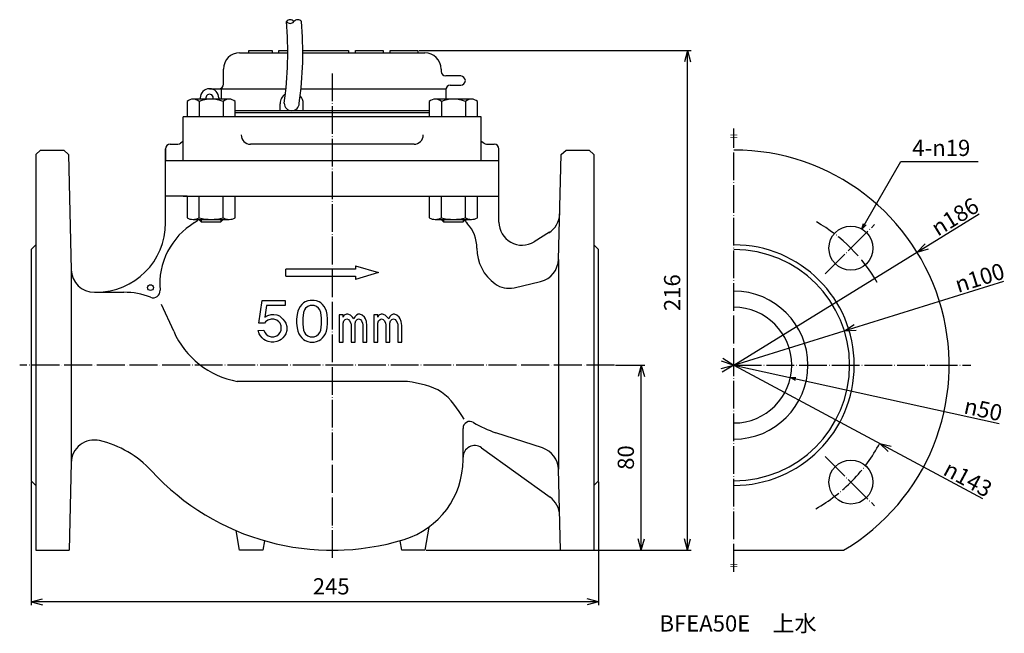
# Model space of a CAD drawing. Units: millimetres. Extents: x -80 to 346, y -272 to 205.
# Drawn here: x -80 to 346, y -272 to -7 of the extents above; entities that cross this region are included whole.
import ezdxf

# ---------------------------------------------------------------- set-up
doc = ezdxf.new("R2010")
doc.units = ezdxf.units.MM
doc.linetypes.add('DOT_CENTER', pattern=[14, 12, -1, 0, -1])
doc.layers.add('1', color=7, linetype='Continuous')
doc.styles.add('CONVERTER_11', font='MS Mincho.ttf', dxfattribs={"width": 0.89})
doc.styles.add('CONVERTER_12', font='txt.shx', dxfattribs={"width": 0.9})
doc.dimstyles.new('ME10_DIM_11', dxfattribs={"dimtxt": 7, "dimasz": 4.9, "dimexe": 1.5, "dimexo": 0.5, "dimgap": 1, "dimtad": 1, "dimdsep": 46, "dimtxsty": 'CONVERTER_12', "dimblk1": 'OPEN30', "dimblk2": 'OPEN30', "dimsah": 1, "dimcen": 0.09, "dimclrd": 2, "dimclre": 2, "dimclrt": 2, "dimadec": 0, "dimazin": 0, "dimtfac": 1, "dimtdec": 4, "dimtix": 1, "dimtmove": 0, "dimatfit": 3, "dimfxl": 1, "dimtolj": 1, "dimtzin": 0, "dimarcsym": 0})
doc.dimstyles.new('ME10_DIM_12', dxfattribs={"dimtxt": 7, "dimasz": 4.9, "dimexe": 1.5, "dimexo": 0.5, "dimgap": 1, "dimtad": 1, "dimdsep": 46, "dimtxsty": 'CONVERTER_12', "dimblk1": 'OPEN30', "dimblk2": 'OPEN30', "dimsah": 1, "dimcen": 0.09, "dimclrd": 2, "dimclre": 2, "dimclrt": 2, "dimadec": 0, "dimazin": 0, "dimtfac": 1, "dimtdec": 4, "dimtix": 1, "dimtmove": 0, "dimatfit": 3, "dimfxl": 1, "dimtolj": 1, "dimtzin": 0, "dimarcsym": 0})
doc.dimstyles.new('ME10_DIM_13', dxfattribs={"dimtxt": 7, "dimasz": 4.9, "dimexe": 1.5, "dimexo": 0.5, "dimgap": 1, "dimtad": 1, "dimdsep": 46, "dimtxsty": 'CONVERTER_12', "dimblk1": 'OPEN30', "dimblk2": 'OPEN30', "dimsah": 1, "dimcen": 0.09, "dimclrd": 2, "dimclre": 2, "dimclrt": 2, "dimadec": 0, "dimazin": 0, "dimtfac": 1, "dimtdec": 4, "dimtix": 1, "dimtmove": 0, "dimatfit": 3, "dimfxl": 1, "dimtolj": 1, "dimtzin": 0, "dimarcsym": 0})
doc.dimstyles.get("Standard").update_dxf_attribs({"dimtxt": 0.18, "dimasz": 0.18, "dimexe": 0.18, "dimexo": 0.0625, "dimgap": 0.09, "dimtad": 0, "dimtih": 1, "dimtoh": 1, "dimdec": 4, "dimzin": 0, "dimdsep": 46, "dimtxsty": 'Standard', "dimcen": 0.09, "dimadec": 0, "dimazin": 0, "dimtfac": 1, "dimtdec": 4, "dimtofl": 0, "dimtmove": 0, "dimatfit": 3, "dimfxl": 1, "dimtolj": 1, "dimtzin": 0, "dimarcsym": 0})

# ---------------------------------------------------------------- blocks, each defined once
blk = doc.blocks.new('*D3')
at = {"layer": '1', "color": 2, "linetype": 'Continuous'}
for p, q in [((92.77, -19.93), (210.27, -19.93)), ((208.77, -235.93), (208.77, -19.93)), ((95.77, -235.93), (210.27, -235.93))]:
    blk.add_line(p, q, dxfattribs=at)
at = {"layer": '1', "color": 2}
for p, q in [((208.77, -19.93), (207.45, -24.83)), ((208.77, -19.93), (210.08, -24.83)), ((208.77, -235.93), (207.45, -231.03)), ((208.77, -235.93), (210.08, -231.03))]:
    blk.add_line(p, q, dxfattribs=at)
at = {"layer": '1', "color": 2, "insert": (207.77, -132.55), "char_height": 7, "attachment_point": 7, "rotation": 90, "line_spacing_factor": 0.60024, "style": 'CONVERTER_12'}
blk.add_mtext('216', dxfattribs=at)
blk = doc.blocks.new('_OPEN30')
at = {"color": 0, "linetype": 'ByBlock', "lineweight": -2}
for p, q in [((-1, 0.267949), (0, 0)), ((0, 0), (-1, -0.267949)), ((0, 0), (-1, 0))]:
    blk.add_line(p, q, dxfattribs=at)
blk = doc.blocks.new('*D4')
at = {"layer": '1', "color": 2, "linetype": 'Continuous'}
for p, q in [((177.63, -155.93), (190.27, -155.93)), ((188.77, -235.93), (188.77, -155.93)), ((95.77, -235.93), (190.27, -235.93))]:
    blk.add_line(p, q, dxfattribs=at)
at = {"layer": '1', "color": 2}
for p, q in [((188.77, -155.93), (187.45, -160.83)), ((188.77, -155.93), (190.08, -160.83)), ((188.77, -235.93), (187.45, -231.03)), ((188.77, -235.93), (190.08, -231.03))]:
    blk.add_line(p, q, dxfattribs=at)
at = {"layer": '1', "color": 2, "insert": (187.77, -201.18), "char_height": 7, "attachment_point": 7, "rotation": 90, "line_spacing_factor": 0.60024, "style": 'CONVERTER_12'}
blk.add_mtext('80', dxfattribs=at)
blk = doc.blocks.new('*D5')
at = {"layer": '1', "color": 2, "linetype": 'Continuous'}
for p, q in [((-74.73, -206.43), (-74.73, -259.75)), ((170.27, -206.43), (170.27, -259.75)), ((170.27, -258.25), (-74.73, -258.25))]:
    blk.add_line(p, q, dxfattribs=at)
at = {"layer": '1', "color": 2}
for p, q in [((-74.73, -258.25), (-69.83, -256.93)), ((-74.73, -258.25), (-69.83, -259.56)), ((170.27, -258.25), (165.37, -256.93)), ((170.27, -258.25), (165.37, -259.56))]:
    blk.add_line(p, q, dxfattribs=at)
at = {"layer": '1', "color": 2, "insert": (46.87, -257.25), "char_height": 7, "attachment_point": 7, "rotation": 0.0001, "line_spacing_factor": 0.60024, "style": 'CONVERTER_12'}
blk.add_mtext('245', dxfattribs=at)
blk = doc.blocks.new('*D6')
at = {"layer": '1', "color": 2, "linetype": 'Continuous'}
blk.add_line((228.74, -155.93), (334.75, -90.56), dxfattribs=at)
at = {"layer": '1', "color": 2}
for q in [(311.38, -103.43), (312.76, -105.66)]:
    blk.add_line((307.9, -107.12), q, dxfattribs=at)
at = {"layer": '1', "color": 2, "insert": (316.82, -100.44), "char_height": 7, "attachment_point": 7, "rotation": 31.66, "line_spacing_factor": 0.60024, "style": 'CONVERTER_12'}
blk.add_mtext('\\C2;{\\Fgdt;n}\\C2;186', dxfattribs=at)
blk = doc.blocks.new('*D7')
at = {"layer": '1', "color": 2, "linetype": 'Continuous'}
blk.add_line((228.74, -155.93), (345.4, -119.6), dxfattribs=at)
at = {"layer": '1', "color": 2}
for q in [(280.77, -138.35), (281.55, -140.86)]:
    blk.add_line((276.48, -141.06), q, dxfattribs=at)
at = {"layer": '1', "color": 2, "insert": (325.59, -124.72), "char_height": 7, "attachment_point": 7, "rotation": 17.2994, "line_spacing_factor": 0.60024, "style": 'CONVERTER_12'}
blk.add_mtext('\\C2;{\\Fgdt;n}\\C2;100', dxfattribs=at)
blk = doc.blocks.new('*D8')
at = {"layer": '1', "color": 2, "linetype": 'Continuous'}
blk.add_line((228.74, -155.93), (336.17, -213.62), dxfattribs=at)
at = {"layer": '1', "color": 2}
for q in [(296.67, -190.92), (295.43, -193.23)]:
    blk.add_line((291.74, -189.76), q, dxfattribs=at)
at = {"layer": '1', "color": 2, "insert": (318.64, -203.07), "char_height": 7, "attachment_point": 7, "rotation": 331.7661, "line_spacing_factor": 0.60024, "style": 'CONVERTER_12'}
blk.add_mtext('\\C2;{\\Fgdt;n}\\C2;143', dxfattribs=at)
blk = doc.blocks.new('*D9')
at = {"layer": '1', "color": 2, "linetype": 'Continuous'}
blk.add_line((228.74, -155.93), (343.33, -181.19), dxfattribs=at)
at = {"layer": '1', "color": 2}
for q in [(255.48, -161.21), (255.22, -162.39)]:
    blk.add_line((253.16, -161.31), q, dxfattribs=at)
at = {"layer": '1', "color": 2, "insert": (327.69, -176.72), "char_height": 7, "attachment_point": 7, "rotation": 347.5704, "line_spacing_factor": 0.60024, "style": 'CONVERTER_12'}
blk.add_mtext('\\C2;{\\Fgdt;n}\\C2;50', dxfattribs=at)

msp = doc.modelspace()

# ---------------------------------------------------------------- linework, layer by layer
at = {"layer": '1', "color": 7, "linetype": 'Continuous'}
for p, q in [((15.265, -20.932), (36.063, -20.932)), ((19.265, -19.932), (29.265, -19.932)), ((19.265, -20.932), (19.265, -19.932)), ((29.265, -19.932), (29.265, -20.932)), ((32.265, -19.932), (36.06, -19.932)), ((32.265, -20.932), (32.265, -19.932)), ((42.555, -19.932), (62.265, -19.932)), ((42.558, -20.932), (95.265, -20.932)), ((62.265, -19.932), (62.265, -20.932)), ((65.265, -19.932), (77.265, -19.932)), ((65.265, -20.932), (65.265, -19.932)), ((77.265, -19.932), (77.265, -20.932)), ((80.265, -19.932), (92.265, -19.932)), ((80.265, -20.932), (80.265, -19.932)), ((92.265, -19.932), (92.265, -20.932)), ((8.265, -34.432), (8.265, -27.932)), ((102.265, -27.932), (102.265, -28.932)), ((110.765, -30.932), (104.265, -30.932)), ((2.265, -36.432), (35.279, -36.432)), ((7.265, -36.164), (7.265, -40.932)), ((41.775, -36.432), (104.265, -36.432)), ((104.265, -36.932), (104.265, -40.932)), ((106.265, -34.932), (110.765, -34.932)), ((-7.451, -41.977), (-7.451, -48.532)), ((10.732, -40.932), (-4.853, -40.932)), ((-2.256, -41.977), (-2.256, -48.532)), ((-1.735, -40.432), (-1.735, -40.932)), ((6.265, -40.432), (6.265, -40.932)), ((8.134, -41.977), (8.134, -48.532)), ((13.329, -48.532), (13.329, -41.977)), ((97.201, -41.977), (97.201, -48.432)), ((115.384, -40.932), (99.799, -40.932)), ((102.396, -41.977), (102.396, -48.432)), ((112.786, -41.977), (112.786, -48.432)), ((117.981, -48.432), (117.981, -41.977)), ((97.201, -45.932), (13.329, -45.932)), ((32.765, -45.932), (32.765, -42.932)), ((42.765, -45.932), (42.765, -42.932)), ((119.591, -48.532), (-9.061, -48.532)), ((-9.061, -67.432), (-9.061, -48.532)), ((97.201, -46.92), (13.329, -46.92)), ((119.591, -59.201), (119.591, -48.532)), ((-9.061, -59.201), (-10.206, -60.043)), ((119.591, -67.432), (119.591, -59.201)), ((120.737, -60.043), (119.591, -59.201)), ((-70.735, -62.932), (-72.735, -64.932)), ((-70.735, -62.932), (-60.735, -62.932)), ((-60.735, -62.932), (-58.68, -64.931)), ((-16.735, -62.432), (-16.735, -67.432)), ((-16.735, -82.932), (-16.735, -62.432)), ((-14.735, -60.432), (-11.391, -60.432)), ((90.591, -60.432), (19.939, -60.432)), ((121.921, -60.432), (125.265, -60.432)), ((127.265, -67.432), (127.265, -62.432)), ((127.265, -82.932), (127.265, -62.432)), ((154.211, -64.931), (156.265, -62.932)), ((156.265, -62.932), (166.265, -62.932)), ((168.265, -64.932), (166.265, -62.932)), ((-72.735, -64.932), (-72.735, -235.932)), ((-58.68, -64.931), (-57.472, -114.675)), ((-16.735, -67.432), (127.265, -67.432)), ((152.975, -110.254), (154.211, -64.931)), ((168.265, -64.932), (168.265, -235.932)), ((-16.735, -94.432), (-16.735, -82.932)), ((-7.451, -82.932), (-16.735, -82.932)), ((-9.061, -82.932), (127.265, -82.932)), ((-7.451, -82.932), (-7.451, -92.266)), ((-2.256, -92.266), (-2.256, -82.932)), ((8.134, -92.266), (8.134, -82.932)), ((13.329, -92.266), (13.329, -82.932)), ((97.201, -82.932), (97.201, -92.266)), ((102.396, -92.266), (102.396, -82.932)), ((112.786, -92.266), (112.786, -82.932)), ((117.981, -92.266), (117.981, -82.932)), ((127.265, -94.072), (127.265, -81.932)), ((-4.853, -92.932), (10.732, -92.932)), ((-2.311, -92.932), (-1.311, -93.932)), ((7.189, -93.932), (8.189, -92.932)), ((99.799, -92.932), (115.384, -92.932)), ((102.341, -92.932), (103.341, -93.932)), ((111.841, -93.932), (112.841, -92.932)), ((-1.311, -93.932), (7.189, -93.932)), ((103.341, -93.932), (111.841, -93.932)), ((149.171, -98.504), (142.492, -102.598)), ((-72.735, -103.932), (-74.735, -105.932)), ((-74.735, -105.932), (-74.735, -205.932)), ((170.265, -105.932), (168.265, -103.932)), ((170.265, -205.932), (170.265, -105.932)), ((152.975, -110.254), (152.957, -200.971)), ((-57.472, -114.675), (-57.472, -197.614)), ((65.265, -114.432), (35.265, -114.432)), ((35.265, -117.432), (35.265, -114.432)), ((65.265, -112.932), (65.265, -114.432)), ((65.265, -112.932), (75.265, -115.932)), ((35.265, -117.432), (65.265, -117.432)), ((75.265, -115.932), (65.265, -118.932)), ((65.265, -117.432), (65.265, -118.932)), ((133.796, -122.446), (145.293, -119.71)), ((170.265, -122.932), (170.265, -121.932)), ((-47.475, -124.432), (-34.735, -124.432)), ((-13.211, -141.259), (-18.547, -129.777)), ((23.508, -137.832), (24.966, -127.932)), ((24.966, -127.932), (34.929, -127.932)), ((26.91, -130.182), (26.181, -135.132)), ((34.929, -130.182), (26.91, -130.182)), ((34.929, -127.932), (34.929, -130.182)), ((40.872, -131.532), (40.386, -132.657)), ((41.358, -130.632), (40.872, -131.532)), ((42.087, -129.732), (41.358, -130.632)), ((42.816, -129.057), (42.087, -129.732)), ((43.545, -128.607), (42.816, -129.057)), ((43.788, -131.307), (43.302, -131.982)), ((44.76, -128.157), (43.545, -128.607)), ((44.76, -130.632), (43.788, -131.307)), ((45.732, -127.932), (44.76, -128.157)), ((45.732, -130.182), (44.76, -130.632)), ((47.433, -127.932), (45.732, -127.932)), ((47.433, -130.182), (45.732, -130.182)), ((48.405, -128.157), (47.433, -127.932)), ((48.405, -130.632), (47.433, -130.182)), ((49.62, -128.607), (48.405, -128.157)), ((49.377, -131.307), (48.405, -130.632)), ((49.863, -131.982), (49.377, -131.307)), ((50.349, -129.057), (49.62, -128.607)), ((51.078, -129.732), (50.349, -129.057)), ((51.807, -130.632), (51.078, -129.732)), ((52.293, -131.532), (51.807, -130.632)), ((52.779, -132.657), (52.293, -131.532)), ((26.181, -135.132), (27.396, -134.457)), ((27.396, -134.457), (28.854, -134.007)), ((28.854, -136.032), (27.396, -136.482)), ((28.854, -134.007), (30.069, -134.007)), ((30.069, -136.032), (28.854, -136.032)), ((30.069, -134.007), (31.284, -134.232)), ((31.284, -136.482), (30.069, -136.032)), ((31.284, -134.232), (32.499, -134.682)), ((32.499, -134.682), (33.957, -136.032)), ((33.957, -136.032), (34.686, -136.932)), ((40.143, -134.007), (39.9, -136.032)), ((39.9, -136.032), (39.9, -137.832)), ((40.386, -132.657), (40.143, -134.007)), ((42.816, -133.107), (42.573, -135.582)), ((42.573, -135.582), (42.573, -138.282)), ((43.302, -131.982), (42.816, -133.107)), ((50.349, -133.107), (49.863, -131.982)), ((50.592, -135.582), (50.349, -133.107)), ((50.592, -138.282), (50.592, -135.582)), ((53.022, -134.007), (52.779, -132.657)), ((53.265, -136.032), (53.022, -134.007)), ((53.265, -137.832), (53.265, -136.032)), ((58.265, -134.132), (58.265, -145.932)), ((59.969, -134.132), (58.265, -134.132)), ((59.969, -135.132), (59.969, -134.132)), ((60.437, -134.332), (59.969, -135.132)), ((61.373, -133.932), (60.437, -134.332)), ((60.905, -136.132), (61.529, -135.932)), ((61.997, -133.932), (61.373, -133.932)), ((61.529, -135.932), (62.309, -136.132)), ((63.089, -134.332), (61.997, -133.932)), ((64.025, -135.132), (63.089, -134.332)), ((64.649, -135.932), (64.025, -135.132)), ((65.117, -134.932), (64.649, -135.932)), ((65.741, -134.332), (65.117, -134.932)), ((66.521, -133.932), (65.741, -134.332)), ((66.053, -136.132), (66.677, -135.932)), ((67.145, -133.932), (66.521, -133.932)), ((66.677, -135.932), (67.457, -136.132)), ((68.237, -134.332), (67.145, -133.932)), ((69.173, -135.132), (68.237, -134.332)), ((69.641, -135.932), (69.173, -135.132)), ((70.109, -137.132), (69.641, -135.932)), ((74.969, -134.132), (73.265, -134.132)), ((73.265, -134.132), (73.265, -145.932)), ((74.969, -135.132), (74.969, -134.132)), ((75.437, -134.332), (74.969, -135.132)), ((76.373, -133.932), (75.437, -134.332)), ((75.905, -136.132), (76.529, -135.932)), ((76.997, -133.932), (76.373, -133.932)), ((76.529, -135.932), (77.309, -136.132)), ((78.089, -134.332), (76.997, -133.932)), ((79.025, -135.132), (78.089, -134.332)), ((79.649, -135.932), (79.025, -135.132)), ((80.117, -134.932), (79.649, -135.932)), ((80.741, -134.332), (80.117, -134.932)), ((81.521, -133.932), (80.741, -134.332)), ((81.053, -136.132), (81.677, -135.932)), ((82.145, -133.932), (81.521, -133.932)), ((81.677, -135.932), (82.457, -136.132)), ((83.237, -134.332), (82.145, -133.932)), ((84.173, -135.132), (83.237, -134.332)), ((84.641, -135.932), (84.173, -135.132)), ((85.109, -137.132), (84.641, -135.932)), ((25.938, -137.832), (23.508, -137.832)), ((26.424, -137.157), (25.938, -137.832)), ((27.396, -136.482), (26.424, -137.157)), ((32.256, -137.157), (31.284, -136.482)), ((32.742, -137.832), (32.256, -137.157)), ((33.228, -138.957), (32.742, -137.832)), ((33.228, -140.757), (33.228, -138.957)), ((34.686, -136.932), (35.172, -137.832)), ((35.172, -137.832), (35.658, -139.182)), ((35.658, -139.182), (35.658, -140.982)), ((39.9, -137.832), (40.143, -139.857)), ((40.143, -139.857), (40.386, -141.207)), ((42.573, -138.282), (42.816, -140.757)), ((50.349, -140.757), (50.592, -138.282)), ((52.779, -141.207), (53.022, -139.857)), ((53.022, -139.857), (53.265, -137.832)), ((59.969, -137.732), (60.281, -136.732)), ((59.969, -145.932), (59.969, -137.732)), ((60.281, -136.732), (60.905, -136.132)), ((62.309, -136.132), (62.777, -136.732)), ((62.777, -136.732), (63.245, -137.732)), ((63.245, -137.732), (63.401, -138.532)), ((63.401, -138.532), (63.401, -145.932)), ((65.117, -137.732), (65.429, -136.732)), ((65.117, -145.932), (65.117, -137.732)), ((65.429, -136.732), (66.053, -136.132)), ((67.457, -136.132), (67.925, -136.732)), ((67.925, -136.732), (68.393, -137.732)), ((68.393, -137.732), (68.549, -138.532)), ((68.549, -138.532), (68.549, -145.932)), ((70.265, -138.732), (70.109, -137.132)), ((70.265, -145.932), (70.265, -138.732)), ((74.969, -137.732), (75.281, -136.732)), ((74.969, -145.932), (74.969, -137.732)), ((75.281, -136.732), (75.905, -136.132)), ((77.309, -136.132), (77.777, -136.732)), ((77.777, -136.732), (78.245, -137.732)), ((78.245, -137.732), (78.401, -138.532)), ((78.401, -138.532), (78.401, -145.932)), ((80.117, -137.732), (80.429, -136.732)), ((80.117, -145.932), (80.117, -137.732)), ((80.429, -136.732), (81.053, -136.132)), ((82.457, -136.132), (82.925, -136.732)), ((82.925, -136.732), (83.393, -137.732)), ((83.393, -137.732), (83.549, -138.532)), ((83.549, -138.532), (83.549, -145.932)), ((85.265, -138.732), (85.109, -137.132)), ((85.265, -145.932), (85.265, -138.732)), ((23.265, -140.982), (25.695, -140.757)), ((23.751, -142.332), (23.265, -140.982)), ((24.237, -143.232), (23.751, -142.332)), ((24.966, -144.132), (24.237, -143.232)), ((25.695, -144.807), (24.966, -144.132)), ((25.695, -140.757), (26.181, -141.882)), ((26.181, -141.882), (26.667, -142.557)), ((26.667, -142.557), (27.639, -143.232)), ((27.639, -143.232), (28.854, -143.682)), ((28.854, -143.682), (30.069, -143.682)), ((30.069, -143.682), (31.284, -143.232)), ((31.284, -143.232), (32.256, -142.557)), ((32.256, -142.557), (32.742, -141.882)), ((32.742, -141.882), (33.228, -140.757)), ((33.957, -144.132), (33.228, -144.807)), ((34.686, -143.232), (33.957, -144.132)), ((35.172, -142.332), (34.686, -143.232)), ((35.658, -140.982), (35.172, -142.332)), ((40.386, -141.207), (40.872, -142.332)), ((40.872, -142.332), (41.358, -143.232)), ((41.358, -143.232), (42.087, -144.132)), ((42.087, -144.132), (42.816, -144.807)), ((42.816, -140.757), (43.302, -141.882)), ((43.302, -141.882), (43.788, -142.557)), ((43.788, -142.557), (44.76, -143.232)), ((44.76, -143.232), (45.732, -143.682)), ((45.732, -143.682), (47.433, -143.682)), ((47.433, -143.682), (48.405, -143.232)), ((48.405, -143.232), (49.377, -142.557)), ((49.377, -142.557), (49.863, -141.882)), ((49.863, -141.882), (50.349, -140.757)), ((50.349, -144.807), (51.078, -144.132)), ((51.078, -144.132), (51.807, -143.232)), ((51.807, -143.232), (52.293, -142.332)), ((52.293, -142.332), (52.779, -141.207)), ((26.424, -145.257), (25.695, -144.807)), ((27.639, -145.707), (26.424, -145.257)), ((28.854, -145.932), (27.639, -145.707)), ((30.069, -145.932), (28.854, -145.932)), ((31.284, -145.707), (30.069, -145.932)), ((32.499, -145.257), (31.284, -145.707)), ((33.228, -144.807), (32.499, -145.257)), ((42.816, -144.807), (43.545, -145.257)), ((43.545, -145.257), (44.76, -145.707)), ((44.76, -145.707), (45.732, -145.932)), ((45.732, -145.932), (47.433, -145.932)), ((47.433, -145.932), (48.405, -145.707)), ((48.405, -145.707), (49.62, -145.257)), ((49.62, -145.257), (50.349, -144.807)), ((58.265, -145.932), (59.969, -145.932)), ((63.401, -145.932), (65.117, -145.932)), ((68.549, -145.932), (70.265, -145.932)), ((73.265, -145.932), (74.969, -145.932)), ((78.401, -145.932), (80.117, -145.932)), ((83.549, -145.932), (85.265, -145.932)), ((87.765, -162.932), (14.265, -162.932)), ((111.765, -196.863), (111.765, -183.274)), ((146.074, -191.74), (125.945, -185.146)), ((170.265, -189.932), (170.265, -188.932)), ((119.69, -191.647), (149.353, -213.039)), ((-57.493, -198.068), (-58.413, -235.932)), ((170.265, -198.432), (170.265, -197.432)), ((153.911, -235.932), (152.957, -200.971)), ((-74.735, -205.932), (-72.735, -207.932)), ((168.265, -207.932), (170.265, -205.932)), ((15.265, -235.932), (13.774, -227.474)), ((97.033, -225.91), (95.265, -235.932)), ((25.992, -231.81), (25.265, -235.932)), ((85.265, -235.932), (84.538, -231.81)), ((-72.735, -235.932), (-58.413, -235.932)), ((25.265, -235.932), (15.265, -235.932)), ((52.765, -235.932), (57.765, -235.932)), ((95.265, -235.932), (85.265, -235.932)), ((153.911, -235.932), (168.265, -235.932)), ((228.742, -235.932), (276.165, -235.932))]:
    msp.add_line(p, q, dxfattribs=at)
at = {"layer": '1', "color": 2, "linetype": 'DOT_CENTER'}
for p, q in [((55.265, -29.887), (55.265, -239.664)), ((228.742, -245.232), (228.742, -53.632)), ((268.219, -116.455), (289.487, -95.187)), ((177.13, -155.932), (-79.735, -155.932)), ((228.742, -155.932), (331.042, -155.932)), ((268.219, -195.41), (289.487, -216.678))]:
    msp.add_line(p, q, dxfattribs=at)
at = {"layer": '1', "color": 2, "linetype": 'Continuous'}
for p, q in [((-1.311, -92.932), (-1.311, -93.932)), ((7.189, -92.932), (7.189, -93.932)), ((103.341, -92.932), (103.341, -93.932)), ((111.841, -92.932), (111.841, -93.932)), ((223.999, -152.866), (228.742, -155.932)), ((223.217, -154.117), (228.742, -155.932)), ((223.295, -157.325), (228.742, -155.932)), ((228.742, -155.932), (223.742, -158.932))]:
    msp.add_line(p, q, dxfattribs=at)
at = {"layer": '1', "color": 2}
for q in [(284.72, -94.647), (285.88, -95.317)]:
    msp.add_line((284.05, -97.147), q, dxfattribs=at)
at = {"layer": '1', "color": 7, "linetype": 'Continuous'}
for centre, radius in [((279.3, -105.374), 9.5), ((-23.235, -122.432), 1.25), ((279.3, -206.49), 9.5)]:
    msp.add_circle(centre, radius, dxfattribs=at)
for centre, radius, start, end in [((-118.08, -20.903), 154.143, 351.87324, 5.02342), ((-112.506, -20.878), 155.063, 351.91242, 4.98424), ((15.265, -27.932), 7, 90, 180), ((95.265, -27.932), 7, 0, 90), ((104.265, -28.932), 2, 180, 270), ((110.765, -32.932), 2, 270, 90), ((2.265, -40.432), 4, 0, 180), ((6.265, -34.432), 2, 270, 0), ((106.265, -36.932), 2, 90, 180), ((-4.853, -44.682), 3.75, 46.15843, 133.84157), ((2.939, -54.364), 13.432, 67.2469, 112.7531), ((2.265, -40.432), 1.6, 341.79004, 198.20996), ((10.732, -44.682), 3.75, 46.15843, 133.84157), ((37.765, -42.932), 5, 123.21048, 180), ((37.765, -42.932), 5, 0, 42.84328), ((99.799, -44.682), 3.75, 46.15843, 133.84157), ((107.591, -54.364), 13.432, 67.2469, 112.7531), ((115.384, -44.682), 3.75, 46.15843, 133.84157), ((37.765, -42.693), 3.25, 180, 0), ((19.939, -56.432), 4, 180, 270), ((90.591, -56.432), 4, 270, 0), ((-14.735, -62.432), 2, 90, 180), ((-11.391, -58.432), 2, 270, 306.32683), ((121.921, -58.432), 2, 233.67317, 270), ((125.265, -62.432), 2, 0, 90), ((228.742, -155.932), 93, 300.65926, 90), ((-4.853, -87.532), 5.4, 241.24806, 298.75194), ((-6.735, -90.049), 5, 300.92322, 324.79044), ((2.939, -72.331), 20.601, 255.39417, 284.60583), ((10.732, -87.532), 5.4, 241.24806, 298.75194), ((99.799, -87.532), 5.4, 241.24806, 298.75194), ((107.591, -72.331), 20.601, 255.39417, 284.60583), ((117.265, -91.263), 5, 202.06526, 222.43059), ((115.384, -87.532), 5.4, 241.24806, 298.75194), ((143.516, -90.257), 10, 301.65866, 358.43778), ((-46.735, -94.432), 30, 270, 0), ((11.765, -120.932), 31, 120.92322, 184.87993), ((101.765, -105.432), 16, 0, 42.43059), ((137.265, -94.072), 10, 180, 301.50941), ((136.765, -105.432), 19, 180, 234.04374), ((228.742, -155.932), 52, 270, 90), ((228.742, -155.932), 50, 270, 90), ((142.978, -109.982), 10, 283.38389, 358.43778), ((-47.475, -114.432), 10, 181.39164, 270), ((131.481, -112.717), 10, 234.04374, 283.38389), ((-34.735, -155.932), 31.5, 68.53756, 90), ((-22.111, -123.824), 3, 248.53756, 4.87993), ((228.742, -155.932), 32, 270, 90), ((228.742, -155.932), 25, 270, 90), ((20.787, -126.41), 37.1, 203.59258, 259.87507), ((114.765, -183.274), 3, 58.64037, 180), ((140.265, -141.432), 46, 238.64037, 251.86218), ((-47.496, -198.311), 10, 76.94163, 178.60836), ((-55.178, -231.432), 44, 42.58371, 76.94163), ((116.765, -195.702), 5, 54.2026, 180), ((142.961, -201.243), 10, 1.56222, 71.86218), ((75.765, -196.863), 36, 287.02909, 0), ((55.265, -129.932), 106, 222.58371, 287.02909), ((143.504, -221.15), 10, 1.56222, 54.2026)]:
    msp.add_arc(centre, radius, start, end, dxfattribs=at)
at = {"layer": '1', "color": 2, "linetype": 'Continuous'}
for centre, start, end in [((37.096, -8.624), 36.8699, 143.1301), ((37.096, -6.187), 216.8699, 323.1301), ((40.346, -8.624), 36.8699, 143.1301)]:
    msp.add_arc(centre, 2.031, start, end, dxfattribs=at)
at = {"layer": '1', "color": 2, "linetype": 'DOT_CENTER'}
for start, end in [(30, 60), (299.72604, 331.8468)]:
    msp.add_arc((228.742, -155.932), 71.5, start, end, dxfattribs=at)
at = {"layer": '1', "color": 7, "linetype": 'Continuous'}
msp.add_open_spline([(112.317, -179.314), (109.422, -174.835), (103.605, -165.837), (93.061, -163.903), (87.765, -162.932)], degree=3, knots=[0, 0, 0, 0, 15.2867399, 30.7146353, 30.7146353, 30.7146353, 30.7146353], dxfattribs=at)

# ---------------------------------------------------------------- block references
at = {"layer": '1'}
for name in ['*D6', '*D7', '*D8', '*D9']:
    msp.add_blockref(name, (0, 0), dxfattribs=at)

# ---------------------------------------------------------------- texts
at = {"layer": '1', "color": 2, "attachment_point": 5}
for s, insert, char_height, line_spacing_factor, style in [('＝', (228.742, -57.414), 3.15, 0.909091, 'CONVERTER_11'), ('4-{\\Fgdt;n}19', (318.342, -62.007), 7, 1.20048, 'CONVERTER_12'), ('＝', (228.742, -243.086), 3.15, 0.909091, 'CONVERTER_11'), ('BFEA50E\u3000上水', (230.559, -268.494), 7, 0.545455, 'CONVERTER_11')]:
    msp.add_mtext(s, dxfattribs=dict(at, insert=insert, char_height=char_height, line_spacing_factor=line_spacing_factor, style=style))

# ---------------------------------------------------------------- dimensions: what is measured, and where the dimension line sits
at = {"layer": '1'}
for base, p1, dimstyle, picture, middle in [((208.765, -235.932), (92.265, -19.932), 'ME10_DIM_11', '*D3', (204.265, -125.197)), ((188.765, -235.932), (177.13, -155.932), 'ME10_DIM_12', '*D4', (184.265, -195.932))]:
    dim = msp.add_linear_dim(base=base, p1=p1, p2=(95.265, -235.932), angle=90, dimstyle=dimstyle, dxfattribs=at)
    dim.commit()
    dim.dimension.update_dxf_attribs({"geometry": picture, "text_midpoint": middle, "text_rotation": 90})
dim = msp.add_linear_dim(base=(170.265, -258.248), p1=(-74.735, -205.932), p2=(170.265, -205.932), dimstyle='ME10_DIM_13', dxfattribs=at)
dim.commit()
dim.dimension.update_dxf_attribs({"geometry": '*D5', "text_midpoint": (55.265, -253.748), "text_rotation": 0.00014})

# ---------------------------------------------------------------- leaders
at = {"layer": '1', "color": 2, "linetype": 'Continuous', "has_arrowhead": 0}
msp.add_leader([(284.05, -97.147), (300.917, -67.932), (334.321, -67.932)], dimstyle='Standard', dxfattribs=at)

doc.saveas('drawing.dxf')
